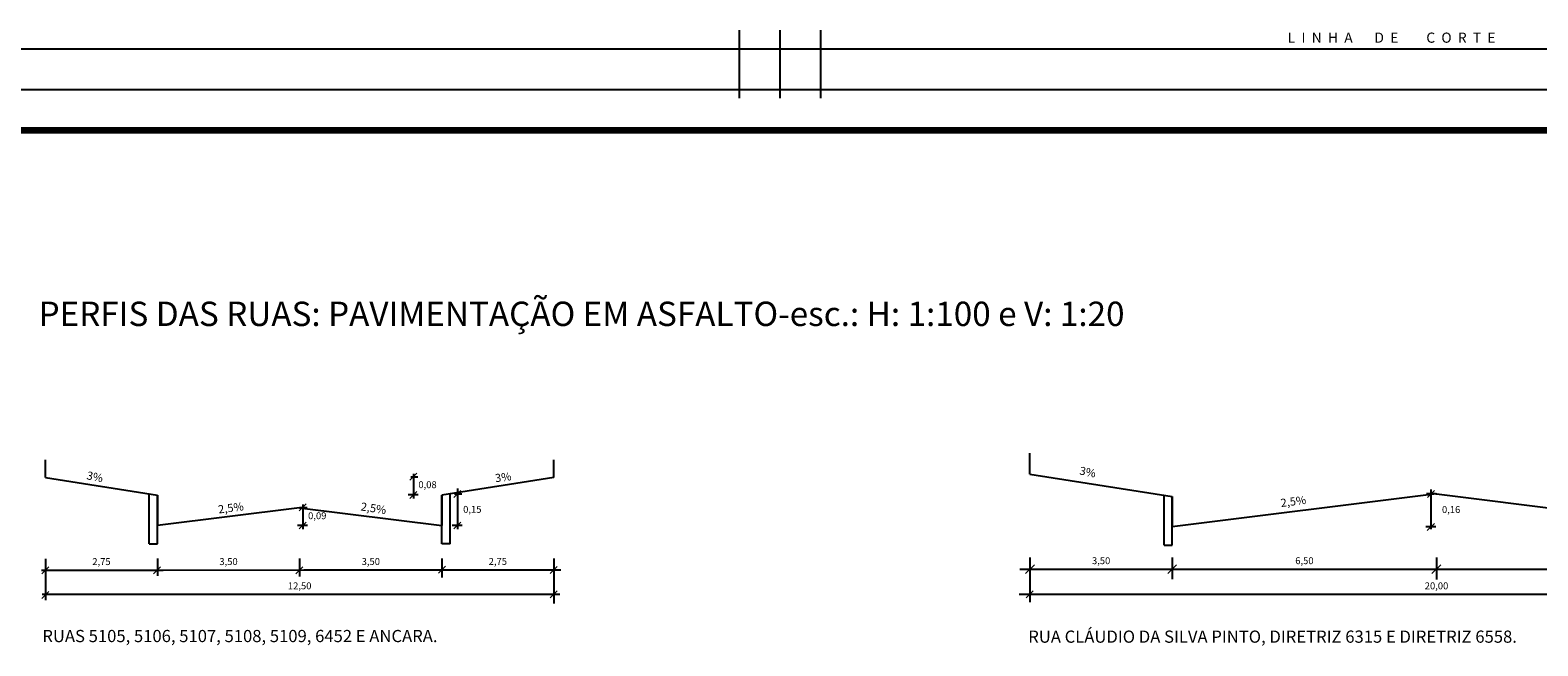
# Model space of a CAD drawing. Extents: x -91 to 358310, y 1 to 1326218.
# Drawn here: x 180154 to 180525, y 661249 to 661400 of the extents above; entities that cross this region are included whole.
import ezdxf
from ezdxf.enums import TextEntityAlignment as Align

# ---------------------------------------------------------------- set-up
doc = ezdxf.new("R2010")
doc.units = 0
doc.header["$LTSCALE"] = 35
doc.header["$MEASUREMENT"] = 0
for name, color, linetype in [('DIMENSÃO', 2, 'Continuous'), ('GABARITO', 2, 'Continuous'), ('LEVANTAMENTO', 3, 'Continuous'), ('RECUO', 1, 'Continuous'), ('TABELA', 3, 'Continuous')]:
    doc.layers.add(name, color=color, linetype=linetype)
doc.layers.add('ROCHOSO', color=7, linetype='Continuous', lineweight=20)
doc.styles.add('ROMANS', font='ROMANS.SHX')

msp = doc.modelspace()

# ---------------------------------------------------------------- linework, layer by layer
at = {"color": 2, "linetype": 'Continuous'}
for p, q in [((180249.48, 661395.48), (179074.19, 661395.48)), ((180768.79, 661395.48), (179594.41, 661395.48))]:
    msp.add_line(p, q, dxfattribs=at)
at = {"color": 1, "linetype": 'Continuous'}
for p, q in [((180249.48, 661385.48), (179088.95, 661385.48)), ((180359.42, 661385.48), (179198.9, 661385.48)), ((180413.42, 661385.48), (179252.89, 661385.48)), ((180754.94, 661385.48), (179594.41, 661385.48))]:
    msp.add_line(p, q, dxfattribs=at)
at = {"color": 32, "linetype": 'Continuous', "lineweight": 100}
for p, q in [((180239.48, 661375.48), (179131.71, 661375.49)), ((180403.42, 661375.48), (179277.89, 661375.48)), ((180744.94, 661375.48), (179619.41, 661375.48))]:
    msp.add_line(p, q, dxfattribs=at)
at = {"layer": 'DIMENSÃO'}
for p, q in [((180157.63, 661270.01), (180157.63, 661265.27)), ((180185.13, 661270.03), (180185.13, 661265.79)), ((180185.13, 661270.01), (180185.13, 661267.12)), ((180220.13, 661270.05), (180220.13, 661267.14)), ((180220.13, 661270.03), (180220.13, 661265.62)), ((180255.13, 661270.05), (180255.13, 661265.41)), ((180255.13, 661270.05), (180255.13, 661267.16)), ((180282.63, 661270.05), (180282.63, 661265.34)), ((180399.78, 661270.28), (180399.78, 661265.26)), ((180434.78, 661270.28), (180434.78, 661264.93)), ((180434.78, 661270.28), (180434.78, 661267.34)), ((180499.78, 661270.28), (180499.78, 661264.89)), ((180499.78, 661270.28), (180499.78, 661267.34)), ((180156.59, 661267.22), (180186.56, 661267.22)), ((180186.13, 661267.22), (180221.13, 661267.24)), ((180221.13, 661267.24), (180256.13, 661267.26)), ((180256.13, 661267.26), (180284.34, 661267.26)), ((180397.32, 661267.44), (180436.96, 661267.44)), ((180435.78, 661267.44), (180504.4, 661267.44)), ((180500.78, 661267.44), (180566.76, 661267.44)), ((180157.63, 661265.63), (180157.63, 661259.81)), ((180282.63, 661265.67), (180282.63, 661258.96)), ((180399.78, 661265.85), (180399.78, 661259.33)), ((180156.81, 661261.25), (180284.12, 661261.25)), ((180397.14, 661261.25), (180601.8, 661261.25))]:
    msp.add_line(p, q, dxfattribs=at)
at = {"layer": 'GABARITO', "color": 3}
for p, q in [((180399.78, 661290.86), (180399.78, 661295.99)), ((180157.63, 661290.03), (180157.63, 661294.38)), ((180282.63, 661290.03), (180282.63, 661294.38)), ((180183.13, 661273.68), (180183.13, 661285.98)), ((180185.13, 661273.68), (180185.13, 661285.68)), ((180255.13, 661273.68), (180255.13, 661285.68)), ((180257.13, 661273.68), (180257.13, 661285.98)), ((180432.78, 661273.32), (180432.78, 661285.62)), ((180434.78, 661273.32), (180434.78, 661285.32)), ((180183.13, 661273.68), (180185.13, 661273.68)), ((180257.13, 661273.68), (180255.13, 661273.68)), ((180432.78, 661273.32), (180434.78, 661273.32))]:
    msp.add_line(p, q, dxfattribs=at)
at = {"layer": 'GABARITO', "color": 4}
for p, q in [((180157.63, 661290.03), (180185.13, 661285.68)), ((180282.63, 661290.03), (180255.13, 661285.68)), ((180399.78, 661290.86), (180434.78, 661285.32)), ((180185.13, 661285.68), (180185.13, 661278.18)), ((180255.13, 661285.68), (180255.13, 661278.18)), ((180499.78, 661285.95), (180434.78, 661277.82)), ((180434.78, 661285.32), (180434.78, 661277.82)), ((180434.78, 661285.32), (180434.78, 661277.82)), ((180499.78, 661285.95), (180564.78, 661277.82)), ((180220.13, 661282.55), (180185.13, 661278.18)), ((180220.13, 661282.55), (180255.13, 661278.18))]:
    msp.add_line(p, q, dxfattribs=at)
at = {"layer": 'LEVANTAMENTO'}
for p, q in [((180328.25, 661400.18), (180328.25, 661383.42)), ((180338.25, 661400.18), (180338.25, 661383.42)), ((180348.25, 661400.18), (180348.25, 661383.42))]:
    msp.add_line(p, q, dxfattribs=at)
at = {"layer": 'RECUO'}
for p, q in [((180249.22, 661290.09), (180247.44, 661290.09)), ((180248.14, 661290.93), (180248.14, 661284.84)), ((180249.32, 661285.72), (180246.86, 661285.72)), ((180260.01, 661285.86), (180258.23, 661285.86)), ((180258.93, 661287.31), (180258.93, 661280.61)), ((180499.49, 661285.96), (180497.3, 661285.96)), ((180498.41, 661287.03), (180498.41, 661277.3)), ((180499.58, 661285.95), (180499.88, 661285.95)), ((180222, 661282.55), (180220.21, 661282.55)), ((180220.91, 661283.39), (180220.91, 661277.3)), ((180258.93, 661283.39), (180258.93, 661277.3)), ((180222.09, 661278.18), (180219.63, 661278.18)), ((180260.11, 661278.18), (180257.65, 661278.18)), ((180499.58, 661277.82), (180497.12, 661277.82))]:
    msp.add_line(p, q, dxfattribs=at)
at = {"layer": 'ROCHOSO'}
for p, q in [((180248.98, 661291.03), (180247.25, 661289.31)), ((180248.98, 661286.58), (180247.25, 661284.86)), ((180259.77, 661286.8), (180258.04, 661285.08)), ((180499.31, 661286.83), (180497.57, 661285.11)), ((180221.76, 661283.49), (180220.02, 661281.77)), ((180221.76, 661279.03), (180220.02, 661277.32)), ((180259.77, 661279.03), (180258.04, 661277.32)), ((180499.25, 661278.68), (180497.51, 661276.96)), ((180158.42, 661268.01), (180156.68, 661266.29)), ((180185.88, 661268.01), (180184.14, 661266.29)), ((180220.89, 661268.01), (180219.16, 661266.29)), ((180255.99, 661268.14), (180254.26, 661266.42)), ((180283.49, 661268.06), (180281.76, 661266.35)), ((180400.88, 661268.52), (180398.71, 661266.35)), ((180435.84, 661268.52), (180433.67, 661266.35)), ((180500.81, 661268.52), (180498.64, 661266.35)), ((180158.42, 661261.91), (180156.68, 661260.2)), ((180283.48, 661262.07), (180281.75, 661260.36)), ((180400.6, 661262.07), (180398.87, 661260.36))]:
    msp.add_line(p, q, dxfattribs=at)

# ---------------------------------------------------------------- texts
at = {"layer": 'DIMENSÃO', "color": 3, "char_height": 1.7, "attachment_point": 5, "style": 'ROMANS'}
for s, insert in [('2,75', (180171.38, 661269.07)), ('3,50', (180202.63, 661269.07)), ('3,50', (180237.63, 661269.09)), ('2,75', (180268.88, 661269.11)), ('3,50', (180417.28, 661269.29)), ('6,50', (180467.28, 661269.29)), ('12,50', (180220.13, 661263.1)), ('20,00', (180499.78, 661263.1))]:
    msp.add_mtext(s, dxfattribs=dict(at, insert=insert))
at = {"layer": 'GABARITO', "color": 2, "linetype": 'ByBlock', "style": 'ROMANS'}
for s, rotation, p in [('3%', 348.4507, (180413.95, 661291.1)), ('3%', 348.4507, (180169.73, 661289.92)), ('3%', 7.4996, (180270.23, 661289.83)), ('2,5%', 7.4996, (180464.59, 661283.86)), ('2,5%', 7.4996, (180203.25, 661282.27)), ('2,5%', 351.4082, (180238.27, 661282.17))]:
    msp.add_text(s, height=2, rotation=rotation, dxfattribs=at).set_placement(p, align=Align.MIDDLE)
at = {"layer": 'GABARITO', "color": 3, "style": 'ROMANS'}
for s, p in [('RUAS 5105, 5106, 5107, 5108, 5109, 6452 E ANCARA.', (180156.84, 661249.46)), ('RUA CLÁUDIO DA SILVA PINTO, DIRETRIZ 6315 E DIRETRIZ 6558.', (180399.35, 661249.31))]:
    msp.add_text(s, height=3, dxfattribs=at).set_placement(p)
at = {"layer": 'RECUO', "color": 3, "char_height": 1.7, "attachment_point": 5, "style": 'ROMANS'}
for s, insert in [('0,08', (180251.58, 661288.01)), ('0,09', (180224.46, 661280.37)), ('0,15', (180262.6, 661281.93)), ('0,16', (180503.37, 661281.88))]:
    msp.add_mtext(s, dxfattribs=dict(at, insert=insert))
at = {"layer": 'TABELA', "color": 3, "style": 'ROMANS'}
msp.add_text('L  I  N  H  A       D  E         C  O  R  T  E ', height=2.5, dxfattribs=at).set_placement((180463.17, 661397.07))
at = {"layer": 'TABELA', "color": 4, "style": 'ROMANS'}
msp.add_text('PERFIS DAS RUAS: PAVIMENTAÇÃO EM ASFALTO-esc.: H: 1:100 e V: 1:20', height=6, dxfattribs=at).set_placement((180155.91, 661327.31))

doc.saveas('drawing.dxf')
